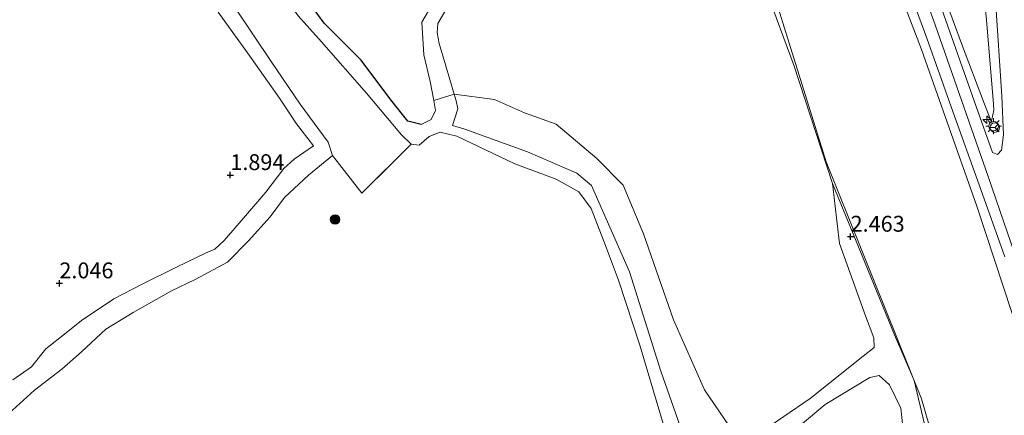
# Model space of a CAD drawing. Units: metres. Extents: x 140000 to 150010, y 424998 to 431250.
# Drawn here: x 142307 to 142463, y 425796 to 425859 of the extents above; entities that cross this region are included whole.
import ezdxf
from ezdxf.enums import TextEntityAlignment as Align

# ---------------------------------------------------------------- set-up
doc = ezdxf.new("R2010")
doc.units = ezdxf.units.M
doc.layers.get('0').update_dxf_attribs({"lineweight": 25})
for name, color, linetype, lineweight in [('B-ME-AL-OVERIG-S-B1', 7, 'Continuous', 18), ('B-ME-GR-BOMENSTRUIKEN-GV-B6', 93, 'Continuous', 18), ('B-ME-GR-BOOM-S-B1', 93, 'Continuous', 18), ('B-ME-GW-HOOGTEPUNT-S-B1', 10, 'Continuous', 25), ('B-ME-GW-INSTEEKWATERGANG-L-B1', 10, 'Continuous', 25), ('B-ME-GW-KRUINLIJN-L-B1', 93, 'Continuous', 18), ('B-ME-GW-TEENLIJN-L-B1', 93, 'Continuous', 18), ('B-ME-IE-GRASLAND-GV-B6', 93, 'Continuous', 18), ('B-ME-IE-HULPGEOMETRIE-L-B1', 53, 'Continuous', 18), ('B-ME-IE-MEUBILAIR_WEGMEUBILAIR-LICHTMAST-S-B1', 8, 'Continuous', 18), ('B-ME-OG-WATER-GV-B6', 153, 'Continuous', 18), ('B-ME-VH-VERH_SOORT-BITUMEN-GV-B6', 8, 'IE-TERREINAFSCHEIDING-NATUURLIJK-HOUTWAL', 18), ('B-ME-VW-MEUBILAIR_WEGMEUBILAIR-RONA-S-B1', 8, 'Continuous', 18)]:
    doc.layers.add(name, color=color, linetype=linetype, lineweight=lineweight)
doc.styles.add('NLCS-ISO', font='NLCS-ISO.TTF')
doc.linetypes.add('IE-TERREINAFSCHEIDING-NATUURLIJK-HOUTWAL', pattern='A,7,-1.5,[67,NLCS.SHX,S=0.75,R=45,X=0,Y=0],-1.5,7,-1.5,[70,NLCS.SHX,S=0.75,R=0,X=0,Y=0],-1.5', length=20)

# ---------------------------------------------------------------- blocks, each defined once
blk = doc.blocks.new('wegwijzer')
for q in [(-0.53, -0.53), (0, 0.75), (0.53, -0.53)]:
    blk.add_line((0, 0), q)
blk.add_circle((0, 0), 0.75)
blk = doc.blocks.new('boom')
blk.add_hatch(color=256).paths.add_polyline_path([(-0.75, 0, 1), (0.75, 0, 1)])
blk.add_circle((0, 0), 0.75)
blk = doc.blocks.new('hecto')
for p, q in [((0, 0.625), (-0.625, 0)), ((0, -0.625), (0, 0.625)), ((-0.625, 0), (0.625, 0)), ((0.625, 0), (0, -0.625))]:
    blk.add_line(p, q)
blk = doc.blocks.new('hoogtepunt')
for p, q in [((-0.5, 0), (0.5, 0)), ((0, 0.5), (0, -0.5))]:
    blk.add_line(p, q)
blk = doc.blocks.new('lantaarnpaal')
for p, q in [((-0.75, 0), (-1.25, 0)), ((-0.88, 0.88), (-0.53, 0.53)), ((0, 0.75), (0, 1.25)), ((0.53, 0.53), (0.88, 0.88)), ((0.75, 0), (1.25, 0)), ((-0.53, -0.53), (-0.88, -0.88)), ((0, -0.75), (0, -1.25)), ((0.53, -0.53), (0.88, -0.88))]:
    blk.add_line(p, q)
blk.add_circle((0, 0), 0.75)

msp = doc.modelspace()

# ---------------------------------------------------------------- linework, layer by layer
at = {"layer": 'B-ME-GR-BOMENSTRUIKEN-GV-B6'}
for points in [[(142328.72, 425988.4, 2.01), (142341.59, 425977.75, 2.16), (142343.65, 425976.42, 2.24), (142346.43, 425976.06, 2.41), (142357.67, 425964.25, 2.41), (142370.11, 425950.4, 2.41), (142384.56, 425934.18, 2.41), (142395.22, 425922.09, 2.76), (142405.2, 425907.81, 2.96), (142410.86, 425897.7, 3.07), (142415.5, 425888.71, 2.85), (142419.6, 425878.18, 2.59), (142425.06, 425863.21, 2.49), (142429.41, 425851.4, 2.5), (142435.5, 425832.74, 2.42), (142436.6, 425823.26, 2.27), (142440.66, 425811.87, 2.58), (142441.99, 425808.38, 2.71), (142442.02, 425806.9, 2.71), (142440.33, 425805.5, 2.62), (142431.95, 425798.86, 2.52), (142423.65, 425793.14, 2.41)], [(142372.53, 425861.1, 2.85), (142370.84, 425858.18, 2.85), (142371.15, 425853.03, 2.86), (142372.14, 425848.83, 2.86), (142372.72, 425845.79, 2.93), (142372.96, 425844.22, 2.93), (142372.3, 425842.83, 2.97), (142370.71, 425842.04, 2.99), (142368.63, 425842.56, 3.05), (142365.96, 425845.92, 3.05), (142361.27, 425852.17, 2.94), (142355.46, 425857.98, 2.82), (142352.46, 425862.16, 2.82)], [(142374.37, 425859.72, 2.37), (142373.33, 425857.96, 2.36), (142373.25, 425856.47, 2.31), (142373.54, 425854.82, 2.31), (142374.55, 425851.45, 2.32), (142375.93, 425846.82, 2.27), (142372.72, 425845.79, 2.93), (142372.14, 425848.83, 2.86), (142371.15, 425853.03, 2.86), (142370.84, 425858.18, 2.85), (142372.53, 425861.1, 2.85)], [(142419.94, 425793.41, 2.32), (142415.32, 425800.18, 2.1), (142410.42, 425811.23, 2.23), (142405.73, 425824.77, 2.31), (142402.51, 425832.45, 2.33), (142398.39, 425836.67, 2.41), (142391.97, 425842.07, 2.31), (142387, 425843.89, 2.21), (142382.24, 425845.97, 2.18), (142375.93, 425846.82, 2.27), (142374.55, 425851.45, 2.32), (142373.54, 425854.82, 2.31), (142373.25, 425856.47, 2.31), (142373.33, 425857.96, 2.36), (142374.37, 425859.72, 2.37)], [(142423.21, 425788.55, 2.26), (142434.34, 425797.91, 2.44), (142441.34, 425802.15, 2.65), (142442.82, 425802.45, 2.65), (142444.43, 425800.97, 2.67), (142446.22, 425797.29, 2.68), (142448.45, 425776.7, 2.92)]]:
    msp.add_polyline3d(points, dxfattribs=at)
at = {"layer": 'B-ME-GW-INSTEEKWATERGANG-L-B1'}
msp.add_polyline3d([(142370.71, 425842.04, 2.99), (142368.63, 425842.56, 3.05), (142365.96, 425845.92, 3.05), (142361.27, 425852.17, 2.94), (142355.46, 425857.98, 2.82), (142352.46, 425862.16, 2.82), (142351.04, 425864.46, 2.87), (142349.28, 425866.76, 2.86), (142346.73, 425870.83, 2.78), (142343.36, 425875.28, 2.78), (142339.54, 425880.42, 2.74)], dxfattribs=at)
at = {"layer": 'B-ME-GW-KRUINLIJN-L-B1'}
for points in [[(142407.08, 425946.84, 9.15), (142412.48, 425939.28, 9.16), (142422.92, 425924.64, 9.19), (142432.07, 425910.42, 9.27), (142434.97, 425905.39, 9.27), (142437.06, 425901.77, 9.27), (142440.28, 425895.06, 9.27), (142443.42, 425887.99, 9.23), (142447.18, 425878.22, 9.26), (142455.8, 425854.82, 9.14), (142459.43, 425845.25, 9.09), (142460.36, 425842.79, 9.08), (142460.49, 425842.45, 9.07)], [(142403.92, 425945.66, 9.3), (142403.99, 425945.56, 9.25), (142413.79, 425932.24, 9.37), (142422.72, 425919.31, 9.35), (142427.82, 425911.4, 9.32), (142432.27, 425903.91, 9.32), (142436.65, 425896.23, 9.36), (142439.72, 425889.49, 9.39), (142443.83, 425879.39, 9.35), (142447.93, 425868.08, 9.29), (142451.64, 425857.74, 9.25), (142460, 425833.84, 9.25), (142467.86, 425810.88, 9.26), (142473.08, 425792.64, 9.27)], [(142490.16, 425586.32, 8.93), (142496.73, 425623.86, 8.93), (142502.64, 425657.32, 8.86), (142504.48, 425671.59, 8.94), (142504.29, 425680.61, 8.97), (142502.82, 425689.76, 9.01), (142497.84, 425705.53, 9.02), (142489.65, 425726.14, 9), (142483.66, 425741.84, 9.01), (142478.62, 425758.59, 8.96), (142472.39, 425782.95, 9), (142465.13, 425808.1, 9.05), (142458.23, 425829.18, 9.02), (142449.5, 425853.85, 9.06), (142441.31, 425875.26, 9.16), (142436.13, 425888.87, 9.16), (142429.25, 425902.76, 9.12), (142419.86, 425917.08, 9.01), (142400.92, 425944.22, 9.06)], [(142411.5, 425883.27, 2.44), (142411.03, 425885.49, 2.61), (142409.57, 425887.09, 2.65), (142407.21, 425888.02, 2.71), (142403.48, 425886.26, 2.75), (142399.32, 425883.04, 2.86), (142393.41, 425878.23, 2.93), (142386.26, 425872.27, 3.01), (142380.53, 425867.06, 2.96), (142378.11, 425865.41, 2.91), (142375.56, 425863.67, 2.86), (142372.53, 425861.1, 2.85), (142370.84, 425858.18, 2.85), (142371.15, 425853.03, 2.86), (142372.14, 425848.83, 2.86), (142372.72, 425845.79, 2.93), (142372.96, 425844.22, 2.93), (142372.3, 425842.83, 2.97), (142370.71, 425842.04, 2.99)], [(142338.72, 425859.71, 1.99), (142343.35, 425853.33, 1.99), (142348.38, 425846.2, 1.97), (142351.07, 425842.15, 1.91), (142353.78, 425838.67, 1.85), (142350.73, 425836.57, 1.82), (142349.11, 425835.07, 1.85), (142346.24, 425831.34, 1.9), (142342.75, 425827.25, 1.87), (142339.7, 425823.75, 1.82), (142338.24, 425822.37, 1.82), (142336.74, 425821.73, 1.86), (142332.28, 425819.61, 1.86), (142326.79, 425816.86, 1.94), (142322.32, 425814.55, 1.88), (142317.23, 425811.14, 1.86), (142314.81, 425809.21, 1.83), (142311.59, 425806.67, 1.91), (142309.34, 425803.85, 1.91), (142306.42, 425801.77, 1.97)], [(142431.02, 425536, 2.5), (142437.39, 425562.12, 2.41), (142442.96, 425586.16, 2.28), (142448.55, 425611.17, 2.17), (142452.09, 425627.82, 2.19), (142454.38, 425635.74, 2.17), (142456.46, 425648.55, 2.17), (142456.53, 425655.93, 2.42), (142454.3, 425668.26, 2.5), (142451.22, 425681.11, 2.47), (142445.5, 425697.41, 2.59), (142435.39, 425718.51, 2.4), (142429.22, 425736.52, 2.37), (142421.66, 425762.36, 2.31), (142416.33, 425780.7, 2.28), (142408.45, 425803.14, 2.14), (142403.49, 425818.8, 2.19), (142397.51, 425832.39, 2.24), (142395.21, 425834.38, 2.18), (142387.45, 425837.71, 2.08), (142377.58, 425841.27, 1.96), (142375.65, 425841.89, 1.91)]]:
    msp.add_polyline3d(points, dxfattribs=at)
at = {"layer": 'B-ME-GW-TEENLIJN-L-B1'}
for points in [[(142451.58, 425787.92, 2.93), (142448.32, 425801.69, 2.99), (142445.25, 425808.89, 2.95), (142439.21, 425823.62, 2.53), (142435.5, 425832.74, 2.42), (142429.41, 425851.4, 2.5), (142425.06, 425863.21, 2.49), (142419.6, 425878.18, 2.59), (142415.5, 425888.71, 2.85), (142410.86, 425897.7, 3.07), (142405.2, 425907.81, 2.96), (142395.22, 425922.09, 2.76), (142384.56, 425934.18, 2.41), (142370.11, 425950.4, 2.41), (142357.67, 425964.25, 2.41), (142346.43, 425976.06, 2.41), (142334.95, 425985.55, 2.1)], [(142460.49, 425842.45, 9.07), (142460.56, 425842.79, 9.01), (142460.88, 425844.28, 8.71), (142460.81, 425845.25, 8.63), (142459.73, 425858.53, 7.52), (142458.15, 425873.4, 6.21), (142456.31, 425881.35, 5.89), (142452.77, 425890.8, 5.74), (142445.58, 425906.48, 5.67), (142437.1, 425922.73, 5.32), (142426.83, 425937.39, 5.32), (142417.62, 425951.63, 5.14)], [(142375.65, 425841.89, 1.91), (142376.51, 425844.5, 2.08), (142376.2, 425845.74, 2.18), (142375.93, 425846.82, 2.27), (142374.55, 425851.45, 2.32), (142373.54, 425854.82, 2.31), (142373.25, 425856.47, 2.31), (142373.33, 425857.96, 2.36), (142374.37, 425859.72, 2.37), (142379.83, 425864.17, 2.36), (142381.37, 425865.41, 2.36), (142386.58, 425869.61, 2.34), (142392.48, 425874.3, 2.34), (142398.65, 425879.23, 2.35), (142404.11, 425884.64, 2.37), (142406.15, 425885.95, 2.37), (142408.46, 425885.13, 2.38), (142411.5, 425883.27, 2.44)]]:
    msp.add_polyline3d(points, dxfattribs=at)
at = {"layer": 'B-ME-IE-GRASLAND-GV-B6'}
for points in [[(142451.58, 425787.92, 2.93), (142448.32, 425801.69, 2.99), (142445.25, 425808.89, 2.95), (142439.21, 425823.62, 2.53), (142435.5, 425832.74, 2.42), (142429.41, 425851.4, 2.5), (142425.06, 425863.21, 2.49), (142419.6, 425878.18, 2.59), (142415.5, 425888.71, 2.85), (142410.86, 425897.7, 3.07), (142405.2, 425907.81, 2.96), (142395.22, 425922.09, 2.76), (142384.56, 425934.18, 2.41), (142370.11, 425950.4, 2.41), (142357.67, 425964.25, 2.41), (142346.43, 425976.06, 2.41), (142334.95, 425985.55, 2.1)], [(142465.13, 425808.1, 9.05), (142458.23, 425829.18, 9.02), (142449.5, 425853.85, 9.06), (142441.31, 425875.26, 9.16), (142436.13, 425888.87, 9.16), (142429.25, 425902.76, 9.12), (142419.86, 425917.08, 9.01), (142400.92, 425944.22, 9.06), (142402.05, 425944.71, 9.24), (142410.36, 425933.63, 9.28), (142416.52, 425924.93, 9.31), (142422.39, 425916.12, 9.31), (142427.2, 425908.71, 9.31), (142431.46, 425901.42, 9.31), (142435.01, 425894.83, 9.33), (142438.83, 425886.51, 9.35), (142442.7, 425876.6, 9.28), (142446.94, 425864.91, 9.27), (142450.31, 425855.65, 9.23), (142454.42, 425844.08, 9.19), (142458.59, 425832.5, 9.19), (142462.6, 425821.15, 9.25)], [(142400.92, 425944.22, 9.06), (142407.15, 425924.19, 6.92), (142417.19, 425891.87, 3.86), (142426.16, 425863.01, 2.74), (142434.5, 425836.16, 2.45), (142449.52, 425798.79, 3.14), (142456.18, 425775.71, 3.42), (142463.67, 425749.79, 3.41), (142475.59, 425715.12, 3.56), (142480.83, 425699.9, 3.44), (142485.24, 425687.06, 3.58), (142487.68, 425670.46, 3.74), (142488.7, 425635.84, 5.53), (142490.16, 425586.32, 8.93), (142487.58, 425573.32, 8.93), (142485.53, 425564.1, 8.94), (142483.47, 425552.81, 8.96), (142482.14, 425544.41, 9.05), (142480.22, 425536.11, 9.1), (142478.43, 425530.85, 9.19), (142474.42, 425524.71, 9.16)], [(142456.18, 425775.71, 3.42), (142449.52, 425798.79, 3.14), (142434.5, 425836.16, 2.45), (142426.16, 425863.01, 2.74), (142417.19, 425891.87, 3.86), (142407.15, 425924.19, 6.92), (142400.92, 425944.22, 9.06), (142419.86, 425917.08, 9.01), (142429.25, 425902.76, 9.12), (142436.13, 425888.87, 9.16), (142441.31, 425875.26, 9.16), (142449.5, 425853.85, 9.06), (142458.23, 425829.18, 9.02), (142465.13, 425808.1, 9.05), (142472.39, 425782.95, 9)], [(142460.49, 425842.45, 9.07), (142460.36, 425842.79, 9.08), (142459.43, 425845.25, 9.09), (142455.8, 425854.82, 9.14), (142447.18, 425878.22, 9.26)], [(142447.18, 425878.22, 9.26), (142455.8, 425854.82, 9.14), (142459.43, 425845.25, 9.09), (142460.36, 425842.79, 9.08), (142460.49, 425842.45, 9.07), (142460.56, 425842.79, 9.01), (142460.88, 425844.28, 8.71), (142460.81, 425845.25, 8.63), (142459.73, 425858.53, 7.52), (142458.15, 425873.4, 6.21)], [(142458.15, 425873.4, 6.21), (142459.73, 425858.53, 7.52), (142460.81, 425845.25, 8.63), (142460.88, 425844.28, 8.71), (142460.56, 425842.79, 9.01), (142460.49, 425842.45, 9.07)], [(142352.46, 425862.16, 2.82), (142355.46, 425857.98, 2.82), (142361.27, 425852.17, 2.94), (142365.96, 425845.92, 3.05), (142368.63, 425842.56, 3.05), (142370.71, 425842.04, 2.99), (142372.3, 425842.83, 2.97), (142372.96, 425844.22, 2.93), (142372.72, 425845.79, 2.93), (142375.93, 425846.82, 2.27), (142376.2, 425845.74, 2.18), (142376.51, 425844.5, 2.08), (142375.65, 425841.89, 1.91), (142377.58, 425841.27, 1.96), (142387.45, 425837.71, 2.08), (142395.21, 425834.38, 2.18), (142397.51, 425832.39, 2.24), (142403.49, 425818.8, 2.19), (142408.45, 425803.14, 2.14), (142416.33, 425780.7, 2.28)], [(142461.16, 425861.65, 7.27), (142462.17, 425846.49, 8.51), (142462.43, 425840.4, 8.97), (142462.09, 425838, 9.11), (142461.46, 425837.3, 9.18), (142460.67, 425837.6, 9.25), (142458.11, 425844.89, 9.25), (142452.7, 425860.23, 9.24)], [(142341.63, 425860.11, 0.95), (142347.07, 425851.98, 0.95), (142351.68, 425845.21, 1.01), (142356.09, 425839.26, 0.95), (142356.74, 425837.16, 0.96), (142352.99, 425834.03, 0.98), (142349.17, 425830.54, 0.97), (142346.91, 425827.48, 0.98), (142343.53, 425823.68, 0.96), (142340.19, 425820.34, 0.97), (142335.12, 425817.6, 0.97), (142331.38, 425815.8, 0.97), (142325.38, 425812.4, 0.96), (142321.06, 425809.79, 0.97), (142317.21, 425806.22, 0.95), (142314.15, 425803.44, 0.96), (142309.84, 425800.16, 0.99), (142305.79, 425796.46, 0.98)], [(142306.42, 425801.77, 1.97), (142309.34, 425803.85, 1.91), (142311.59, 425806.67, 1.91), (142314.81, 425809.21, 1.83), (142317.23, 425811.14, 1.86), (142322.32, 425814.55, 1.88), (142326.79, 425816.86, 1.94), (142332.28, 425819.61, 1.86), (142336.74, 425821.73, 1.86), (142338.24, 425822.37, 1.82), (142339.7, 425823.75, 1.82), (142342.75, 425827.25, 1.87), (142346.24, 425831.34, 1.9), (142349.11, 425835.07, 1.85), (142350.73, 425836.57, 1.82), (142353.78, 425838.67, 1.85), (142351.07, 425842.15, 1.91), (142348.38, 425846.2, 1.97), (142343.35, 425853.33, 1.99), (142338.72, 425859.71, 1.99)], [(142338.72, 425859.71, 1.99), (142343.35, 425853.33, 1.99), (142348.38, 425846.2, 1.97), (142351.07, 425842.15, 1.91), (142353.78, 425838.67, 1.85), (142350.73, 425836.57, 1.82), (142349.11, 425835.07, 1.85), (142346.24, 425831.34, 1.9), (142342.75, 425827.25, 1.87), (142339.7, 425823.75, 1.82), (142338.24, 425822.37, 1.82), (142336.74, 425821.73, 1.86), (142332.28, 425819.61, 1.86), (142326.79, 425816.86, 1.94), (142322.32, 425814.55, 1.88), (142317.23, 425811.14, 1.86), (142314.81, 425809.21, 1.83), (142311.59, 425806.67, 1.91), (142309.34, 425803.85, 1.91), (142306.42, 425801.77, 1.97)], [(142409.89, 425791.35, 1.52), (142405.15, 425807.26, 1.52), (142401.79, 425817.51, 1.52), (142399.75, 425822.98, 1.52), (142397.49, 425828.79, 1.52), (142395.54, 425831.42, 1.52), (142391.96, 425833.41, 1.52), (142385.45, 425835.83, 1.52), (142376.32, 425840.17, 1.52), (142373.7, 425840.82, 1.52), (142373.19, 425840.6, 1.52), (142371.99, 425840.11, 1.52), (142370.39, 425838.79, 1.52), (142369.15, 425838.91, 1.52), (142367.63, 425840.41, 0.96), (142362.08, 425846.99, 1), (142355, 425855.07, 0.98), (142351.33, 425859.14, 0.95)], [(142416.33, 425780.7, 2.28), (142408.45, 425803.14, 2.14), (142403.49, 425818.8, 2.19), (142397.51, 425832.39, 2.24), (142395.21, 425834.38, 2.18), (142387.45, 425837.71, 2.08), (142377.58, 425841.27, 1.96), (142375.65, 425841.89, 1.91), (142376.51, 425844.5, 2.08), (142376.2, 425845.74, 2.18), (142375.93, 425846.82, 2.27), (142382.24, 425845.97, 2.18), (142387, 425843.89, 2.21), (142391.97, 425842.07, 2.31), (142398.39, 425836.67, 2.41), (142402.51, 425832.45, 2.33), (142405.73, 425824.77, 2.31), (142410.42, 425811.23, 2.23), (142415.32, 425800.18, 2.1), (142419.94, 425793.41, 2.32)], [(142423.65, 425793.14, 2.41), (142431.95, 425798.86, 2.52), (142440.33, 425805.5, 2.62), (142442.02, 425806.9, 2.71), (142441.99, 425808.38, 2.71), (142440.66, 425811.87, 2.58), (142436.6, 425823.26, 2.27), (142435.5, 425832.74, 2.42)], [(142435.5, 425832.74, 2.42), (142439.21, 425823.62, 2.53), (142445.25, 425808.89, 2.95), (142448.32, 425801.69, 2.99), (142451.58, 425787.92, 2.93), (142454.69, 425774.12, 2.96), (142457.54, 425762.4, 3), (142461.09, 425749.32, 2.92), (142467.01, 425731.47, 2.85), (142474.52, 425711.98, 2.91), (142479.73, 425698.28, 2.97), (142482.7, 425689.7, 3.17), (142484.49, 425681.74, 3.28), (142485.18, 425672.92, 3.24), (142484.14, 425660.53, 3), (142482.46, 425645.73, 2.88), (142478.46, 425625.28, 2.75), (142474, 425601.5, 2.92), (142470.25, 425580.31, 2.94), (142466.72, 425558.31, 2.77), (142462.16, 425541.72, 2.78), (142456.69, 425525.68, 2.84), (142451.79, 425515.28, 2.79)], [(142448.45, 425776.7, 2.92), (142446.22, 425797.29, 2.68), (142444.43, 425800.97, 2.67), (142442.82, 425802.45, 2.65), (142441.34, 425802.15, 2.65), (142434.34, 425797.91, 2.44), (142423.21, 425788.55, 2.26)]]:
    msp.add_polyline3d(points, dxfattribs=at)
at = {"layer": 'B-ME-IE-HULPGEOMETRIE-L-B1'}
msp.add_line((142361.37, 425831.18, 1.52), (142369.15, 425838.91, 1.52), dxfattribs=at)
msp.add_polyline3d([(142487.68, 425670.46, 3.74), (142485.24, 425687.06, 3.58), (142480.83, 425699.9, 3.44), (142475.59, 425715.12, 3.56), (142463.67, 425749.79, 3.41), (142456.18, 425775.71, 3.42), (142449.52, 425798.79, 3.14), (142434.5, 425836.16, 2.45), (142426.16, 425863.01, 2.74), (142417.19, 425891.87, 3.86), (142407.15, 425924.19, 6.92), (142400.92, 425944.22, 9.06), (142402.05, 425944.71, 9.24), (142403.99, 425945.56, 9.25), (142405.91, 425946.4, 9.22), (142407.08, 425946.84, 9.15), (142417.62, 425951.63, 5.14), (142419.14, 425952.21, 5.08), (142429.43, 425956.46, 4.17), (142438.75, 425960.32, 2.99), (142444.24, 425962.59, 2.22), (142447.99, 425964.14, 1.97)], dxfattribs=at)
at = {"layer": 'B-ME-OG-WATER-GV-B6'}
for points in [[(142306.02, 425928.99, 1.24), (142309.23, 425928.36, 1.25), (142312, 425926.44, 1.18), (142314.2, 425922.94, 1.09), (142316, 425920.42, 1.05), (142317.24, 425916.68, 1.01), (142318.38, 425913.27, 1.06), (142319.13, 425910.36, 1.1), (142318.99, 425908.68, 1.15), (142319.86, 425906.83, 0.99), (142322.61, 425902.17, 0.91), (142325.55, 425896.12, 0.95), (142332.96, 425885.27, 0.93), (142338.42, 425876.47, 0.94), (142343.83, 425869.59, 0.94), (142349.18, 425862.2, 0.95), (142351.33, 425859.14, 0.95), (142355, 425855.07, 0.98), (142362.08, 425846.99, 1), (142367.63, 425840.41, 0.96), (142369.15, 425838.91, 1.52), (142366.11, 425835.89, 0.76)], [(142366.11, 425835.89, 0.76), (142361.37, 425831.18, 1.52), (142356.74, 425837.16, 0.96), (142356.09, 425839.26, 0.95), (142351.68, 425845.21, 1.01), (142347.07, 425851.98, 0.95), (142341.63, 425860.11, 0.95), (142336.39, 425866.88, 0.97), (142332.38, 425871.93, 0.99), (142327.82, 425877.78, 0.93), (142324.34, 425883.34, 1.03), (142320.55, 425889.86, 0.97), (142316.62, 425895.74, 1.03), (142314.94, 425898.9, 0.96), (142313.71, 425902.29, 0.93), (142312.43, 425905.93, 0.96), (142311.27, 425908.84, 0.96), (142310.93, 425911.14, 1.01), (142310.54, 425913.1, 1.09), (142310.5, 425914.67, 1.09), (142310.21, 425915.74, 1.05), (142309.26, 425917.14, 1.09), (142307.26, 425919.19, 1.1)], [(142343.53, 425823.68, 0.96), (142346.91, 425827.48, 0.98), (142349.17, 425830.54, 0.97), (142352.99, 425834.03, 0.98), (142356.74, 425837.16, 0.96), (142361.37, 425831.18, 1.52), (142369.15, 425838.91, 1.52), (142370.39, 425838.79, 1.52), (142371.99, 425840.11, 1.52), (142373.7, 425840.82, 1.52), (142376.32, 425840.17, 1.52), (142385.45, 425835.83, 1.52), (142391.96, 425833.41, 1.52), (142395.54, 425831.42, 1.52), (142397.49, 425828.79, 1.52), (142399.75, 425822.98, 1.52), (142401.79, 425817.51, 1.52), (142405.15, 425807.26, 1.52), (142409.89, 425791.35, 1.52)], [(142305.79, 425796.46, 0.98), (142309.84, 425800.16, 0.99), (142314.15, 425803.44, 0.96), (142317.21, 425806.22, 0.95), (142321.06, 425809.79, 0.97), (142325.38, 425812.4, 0.96), (142331.38, 425815.8, 0.97), (142335.12, 425817.6, 0.97), (142340.19, 425820.34, 0.97), (142343.53, 425823.68, 0.96)]]:
    msp.add_polyline3d(points, dxfattribs=at)
at = {"layer": 'B-ME-VH-VERH_SOORT-BITUMEN-GV-B6'}
for points in [[(142462.6, 425821.15, 9.25), (142458.59, 425832.5, 9.19), (142454.42, 425844.08, 9.19), (142450.31, 425855.65, 9.23), (142446.94, 425864.91, 9.27)], [(142452.7, 425860.23, 9.24), (142458.11, 425844.89, 9.25), (142460.67, 425837.6, 9.25), (142461.46, 425837.3, 9.18), (142462.09, 425838, 9.11), (142462.43, 425840.4, 8.97), (142462.17, 425846.49, 8.51), (142461.16, 425861.65, 7.27)]]:
    msp.add_polyline3d(points, dxfattribs=at)

# ---------------------------------------------------------------- block references
at = {"layer": 'B-ME-AL-OVERIG-S-B1', "rotation": 90}
msp.add_blockref('hecto', (142459.79, 425842.79, 9.74), dxfattribs=at)
at = {"layer": 'B-ME-GR-BOOM-S-B1', "rotation": 90}
msp.add_blockref('boom', (142357.15, 425827.06, 1.33), dxfattribs=at)
at = {"layer": 'B-ME-GW-HOOGTEPUNT-S-B1', "rotation": 90}
for p in [(142340.66, 425834.06, 1.89), (142340.66, 425834.06, 1.89), (142438.33, 425824.35, 2.46), (142438.33, 425824.35, 2.46), (142313.74, 425817, 2.05), (142313.74, 425817, 2.05)]:
    msp.add_blockref('hoogtepunt', p, dxfattribs=at)
at = {"layer": 'B-ME-IE-MEUBILAIR_WEGMEUBILAIR-LICHTMAST-S-B1', "rotation": 90}
msp.add_blockref('lantaarnpaal', (142460.85, 425841.77, 8.97), dxfattribs=at)
at = {"layer": 'B-ME-VW-MEUBILAIR_WEGMEUBILAIR-RONA-S-B1', "rotation": 90}
msp.add_blockref('wegwijzer', (142461.03, 425841.54, 9.08), dxfattribs=at)

# ---------------------------------------------------------------- texts
at = {"layer": 'B-ME-GW-HOOGTEPUNT-S-B1', "ltscale": 0.2, "style": 'NLCS-ISO'}
for s, p in [('1.894', (142340.66, 425834.06, 1.89)), ('1.894', (142340.66, 425834.06, 1.89)), ('2.463', (142438.33, 425824.35, 2.46)), ('2.463', (142438.33, 425824.35, 2.46)), ('2.046', (142313.74, 425817, 2.05)), ('2.046', (142313.74, 425817, 2.05))]:
    msp.add_text(s, height=2.5, dxfattribs=at).set_placement(p, align=Align.BOTTOM_LEFT)

doc.saveas('drawing.dxf')
